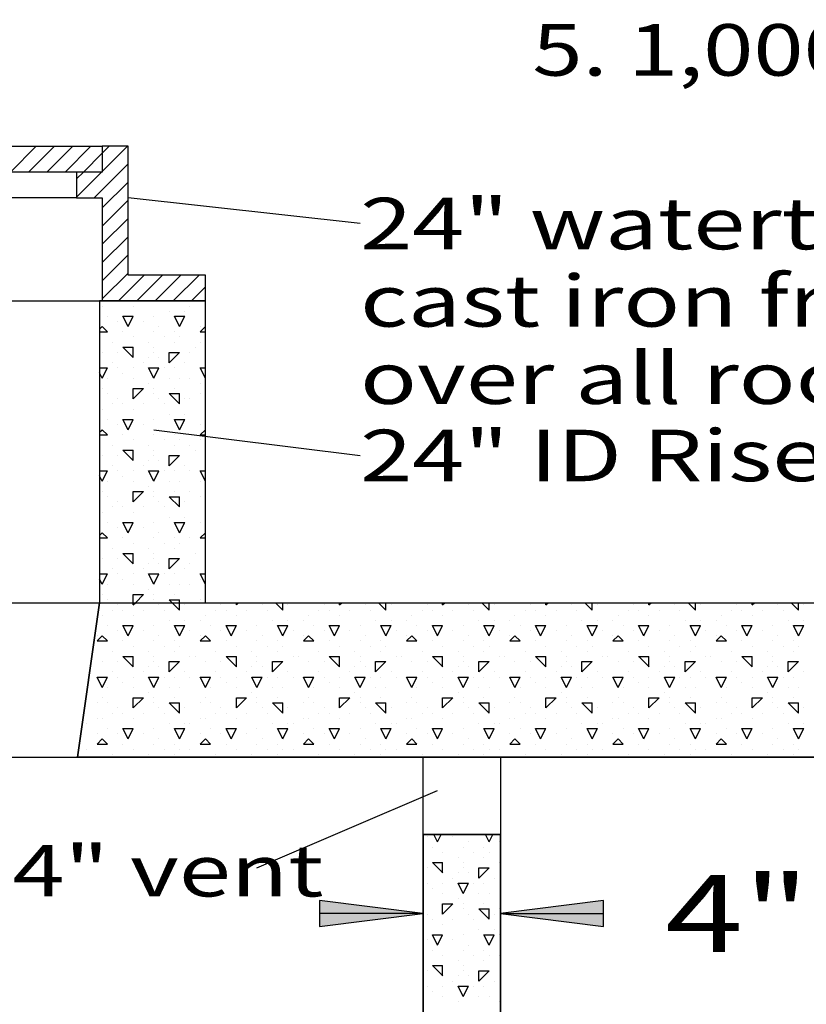
# Model space of a CAD drawing. Extents: x 16 to 258, y 17 to 336.
# Drawn here: x 95 to 125, y 148 to 186 of the extents above; entities that cross this region are included whole.
import ezdxf
from ezdxf.enums import TextEntityAlignment as Align

# ---------------------------------------------------------------- set-up
doc = ezdxf.new("R2010")
doc.units = 0
doc.header["$MEASUREMENT"] = 0
doc.layers.add('BORDER', color=7, linetype='Continuous')
doc.layers.add('H20TANKS', color=7, linetype='Continuous')
doc.styles.add('ARIAL', font='arial.ttf')

# ---------------------------------------------------------------- blocks, each defined once
blk = doc.blocks.new('LONGARROW')
at = {"layer": 'BORDER', "linetype": 'Continuous'}
blk.add_hatch(color=0, dxfattribs=at).paths.add_polyline_path([(0, 0), (2, -0.25), (2, 0.25)])
at = {"layer": 'BORDER', "color": 0, "linetype": 'Continuous'}
blk.add_lwpolyline([(0, 0), (2, -0.25), (2, 0.25)], close=True, dxfattribs=at)

msp = doc.modelspace()

# ---------------------------------------------------------------- linework, layer by layer
at = {"layer": 'H20TANKS', "color": 7, "linetype": 'Continuous'}
for p, q in [((94.44, 180), (95.44, 181)), ((95.147, 180), (96.147, 181)), ((95.854, 180), (96.854, 181)), ((96.561, 180), (97.561, 181)), ((98, 180.024), (98.976, 181)), ((98, 180.731), (98.269, 181)), ((97.269, 180), (98, 180.731)), ((97, 179.024), (97.976, 180)), ((97, 179.731), (97.269, 180)), ((97.683, 179), (99, 180.317)), ((97.976, 180), (98, 180.024)), ((98, 178.61), (99, 179.61)), ((97, 179), (75, 179)), ((98, 177.903), (99, 178.903)), ((108, 178), (99, 179)), ((98, 177.196), (99, 178.196)), ((98, 176.489), (99, 177.489)), ((98, 175.782), (99, 176.782)), ((98, 175.075), (99, 176.075)), ((98.632, 175), (99.632, 176)), ((99.34, 175), (100.34, 176)), ((100.047, 175), (101.047, 176)), ((100.754, 175), (101.754, 176)), ((101.461, 175), (102, 175.539)), ((74, 175), (98, 175)), ((98, 174.8), (98, 174.8)), ((98.8, 175), (98.8, 175)), ((99.2, 174.8), (99.2, 174.8)), ((101.001, 175), (101.001, 175)), ((101.4, 174.8), (101.4, 174.8)), ((98.2, 174.4), (98.2, 174.4)), ((99, 174), (98.8, 174.4)), ((98.8, 174.4), (99.2, 174.4)), ((99, 174), (99.2, 174.4)), ((100, 174.4), (100, 174.4)), ((100.6, 174.6), (100.6, 174.6)), ((101, 174), (100.8, 174.4)), ((100.8, 174.4), (101.2, 174.4)), ((101, 174), (101.2, 174.4)), ((101.2, 174.6), (101.2, 174.6)), ((97.898, 173.899), (98, 174)), ((98.201, 173.8), (98.001, 174)), ((98.6, 174.2), (98.6, 174.2)), ((99.6, 174.2), (99.6, 174.2)), ((100.2, 174), (100.2, 174)), ((101.8, 173.8), (102, 174)), ((101.8, 174), (101.8, 174)), ((97.898, 173.8), (98.2, 173.8)), ((98.8, 173.8), (98.8, 173.8)), ((99.2, 173.6), (99.2, 173.6)), ((100, 173.8), (100, 173.8)), ((100.4, 173.6), (100.4, 173.6)), ((100.8, 173.8), (100.8, 173.8)), ((101, 173.6), (101, 173.6)), ((101.8, 173.8), (102, 173.8)), ((98.4, 173.4), (98.4, 173.4)), ((98.8, 173.2), (99.2, 173.2)), ((99.201, 172.8), (98.801, 173.2)), ((99.2, 172.8), (99.2, 173.2)), ((99.8, 173.4), (99.8, 173.4)), ((100, 173.2), (100, 173.2)), ((100.8, 173.4), (100.8, 173.4)), ((101.6, 173.2), (101.6, 173.2)), ((101.8, 173.4), (101.8, 173.4)), ((98, 173), (98, 173)), ((98.6, 173), (98.6, 173)), ((99.8, 172.8), (99.8, 172.8)), ((100, 173), (100, 173)), ((100.2, 172.8), (100.2, 172.8)), ((100.6, 172.6), (101, 173)), ((100.6, 173), (101, 173)), ((100.6, 172.6), (100.6, 173)), ((101.4, 173), (101.4, 173)), ((97.898, 172.4), (98.2, 172.4)), ((98, 172), (98.2, 172.4)), ((98.4, 172.6), (98.4, 172.6)), ((98.6, 172.4), (98.6, 172.4)), ((99.2, 172.4), (99.2, 172.4)), ((99.6, 172.6), (99.6, 172.6)), ((100, 172), (99.8, 172.4)), ((99.8, 172.4), (100, 172.4)), ((100, 172), (100.2, 172.4)), ((100, 172.4), (100.2, 172.4)), ((100.4, 172.4), (100.4, 172.4)), ((100.8, 172.4), (100.8, 172.4)), ((101.2, 172.6), (101.2, 172.6)), ((102, 172), (101.8, 172.4)), ((101.8, 172.4), (102, 172.4)), ((98, 172), (97.898, 172.204)), ((98.2, 172), (98.2, 172)), ((98.8, 172.2), (98.8, 172.2)), ((99.2, 172), (99.2, 172)), ((100.6, 172), (100.6, 172)), ((101, 172), (101, 172)), ((101.4, 172), (101.4, 172)), ((98, 171.6), (98, 171.6)), ((99.2, 171.2), (99.6, 171.6)), ((99.2, 171.6), (99.6, 171.6)), ((99.2, 171.2), (99.2, 171.6)), ((99.8, 171.8), (99.8, 171.8)), ((100, 171.6), (100, 171.6)), ((100.8, 171.6), (100.8, 171.6)), ((100.8, 171.6), (100.8, 171.6)), ((101.8, 171.8), (101.8, 171.8)), ((98.2, 171.4), (98.2, 171.4)), ((98.6, 171.2), (98.6, 171.2)), ((100, 171.4), (100, 171.4)), ((100.2, 171.2), (100.2, 171.2)), ((100.6, 171.4), (101, 171.4)), ((101.001, 171), (100.601, 171.4)), ((101, 171), (101, 171.4)), ((101.2, 171.2), (101.2, 171.2)), ((101.4, 171.2), (101.4, 171.2)), ((101.8, 171.4), (101.8, 171.4)), ((98.4, 171), (98.4, 171)), ((98.8, 171), (98.8, 171)), ((99.6, 171), (99.6, 171)), ((100.4, 171), (100.4, 171)), ((98, 170.8), (98, 170.8)), ((99.2, 170.8), (99.2, 170.8)), ((100.6, 170.6), (100.6, 170.6)), ((101.2, 170.6), (101.2, 170.6)), ((98.2, 170.4), (98.2, 170.4)), ((98.6, 170.2), (98.6, 170.2)), ((99, 170), (98.8, 170.4)), ((98.8, 170.4), (99.2, 170.4)), ((99, 170), (99.2, 170.4)), ((99.6, 170.2), (99.6, 170.2)), ((100, 170.4), (100, 170.4)), ((101, 170), (100.8, 170.4)), ((100.8, 170.4), (101.2, 170.4)), ((101, 170), (101.2, 170.4)), ((101.8, 170.2), (101.8, 170.2)), ((97.898, 169.899), (98, 170)), ((97.898, 169.8), (98.2, 169.8)), ((98.201, 169.8), (98.001, 170)), ((98.8, 169.8), (98.8, 169.8)), ((100, 170), (108, 169)), ((100, 169.8), (100, 169.8)), ((100.2, 170), (100.2, 170)), ((100.8, 169.8), (100.8, 169.8)), ((101.8, 169.8), (102, 170)), ((101.8, 169.8), (102, 169.8)), ((98.4, 169.4), (98.4, 169.4)), ((99.2, 169.6), (99.2, 169.6)), ((99.8, 169.4), (99.8, 169.4)), ((100.4, 169.6), (100.4, 169.6)), ((100.8, 169.4), (100.8, 169.4)), ((101, 169.6), (101, 169.6)), ((101.4, 169.4), (101.4, 169.4)), ((101.8, 169.6), (101.8, 169.6)), ((98, 169), (98, 169)), ((98.6, 169), (98.6, 169)), ((98.8, 169.2), (99.2, 169.2)), ((99.201, 168.8), (98.801, 169.2)), ((99.2, 168.8), (99.2, 169.2)), ((100, 169.2), (100, 169.2)), ((100, 169), (100, 169)), ((100.6, 168.6), (101, 169)), ((100.6, 169), (101, 169)), ((100.6, 168.6), (100.6, 169)), ((101.6, 169.2), (101.6, 169.2)), ((98.4, 168.6), (98.4, 168.6)), ((99.6, 168.6), (99.6, 168.6)), ((99.8, 168.8), (99.8, 168.8)), ((100.2, 168.8), (100.2, 168.8)), ((101.2, 168.6), (101.2, 168.6)), ((97.898, 168.4), (98.2, 168.4)), ((98, 168), (97.898, 168.204)), ((98, 168), (98.2, 168.4)), ((98.6, 168.4), (98.6, 168.4)), ((98.8, 168.2), (98.8, 168.2)), ((99.2, 168.4), (99.2, 168.4)), ((100, 168), (99.8, 168.4)), ((99.8, 168.4), (100, 168.4)), ((100, 168), (100.2, 168.4)), ((100, 168.4), (100.2, 168.4)), ((100.4, 168.4), (100.4, 168.4)), ((100.8, 168.4), (100.8, 168.4)), ((101.4, 168.4), (101.4, 168.4)), ((102, 168), (101.8, 168.4)), ((101.8, 168.4), (102, 168.4)), ((98.2, 168), (98.2, 168)), ((99.2, 168), (99.2, 168)), ((99.8, 167.8), (99.8, 167.8)), ((100.6, 168), (100.6, 168)), ((101, 168), (101, 168)), ((101.8, 168), (101.8, 168)), ((98, 167.6), (98, 167.6)), ((98.2, 167.4), (98.2, 167.4)), ((99.2, 167.2), (99.6, 167.6)), ((99.2, 167.6), (99.6, 167.6)), ((99.2, 167.2), (99.2, 167.6)), ((100, 167.6), (100, 167.6)), ((100, 167.4), (100, 167.4)), ((100.6, 167.4), (101, 167.4)), ((101.001, 167), (100.601, 167.4)), ((100.8, 167.6), (100.8, 167.6)), ((100.8, 167.6), (100.8, 167.6)), ((101, 167), (101, 167.4)), ((101.4, 167.6), (101.4, 167.6)), ((101.8, 167.4), (101.8, 167.4)), ((98.4, 167), (98.4, 167)), ((98.6, 167.2), (98.6, 167.2)), ((98.8, 167), (98.8, 167)), ((99.6, 167), (99.6, 167)), ((100.2, 167.2), (100.2, 167.2)), ((100.4, 167), (100.4, 167)), ((101.2, 167.2), (101.2, 167.2)), ((98, 166.8), (98, 166.8)), ((99.2, 166.8), (99.2, 166.8)), ((98.2, 166.4), (98.2, 166.4)), ((99, 166), (98.8, 166.4)), ((98.8, 166.4), (99.2, 166.4)), ((99, 166), (99.2, 166.4)), ((100, 166.4), (100, 166.4)), ((100.6, 166.6), (100.6, 166.6)), ((101, 166), (100.8, 166.4)), ((100.8, 166.4), (101.2, 166.4)), ((101, 166), (101.2, 166.4)), ((101.2, 166.6), (101.2, 166.6)), ((101.8, 166.4), (101.8, 166.4)), ((97.898, 165.899), (98, 166)), ((98.201, 165.8), (98.001, 166)), ((98.6, 166.2), (98.6, 166.2)), ((99.6, 166.2), (99.6, 166.2)), ((100.2, 166), (100.2, 166)), ((101.8, 165.8), (102, 166)), ((97.898, 165.8), (98.2, 165.8)), ((98.8, 165.8), (98.8, 165.8)), ((99.2, 165.6), (99.2, 165.6)), ((100, 165.8), (100, 165.8)), ((100.4, 165.6), (100.4, 165.6)), ((100.8, 165.8), (100.8, 165.8)), ((101, 165.6), (101, 165.6)), ((101.4, 165.8), (101.4, 165.8)), ((101.8, 165.8), (102, 165.8)), ((101.8, 165.8), (101.8, 165.8)), ((98.4, 165.4), (98.4, 165.4)), ((98.8, 165.2), (99.2, 165.2)), ((99.201, 164.8), (98.801, 165.2)), ((99.2, 164.8), (99.2, 165.2)), ((99.8, 165.4), (99.8, 165.4)), ((100, 165.2), (100, 165.2)), ((100.8, 165.4), (100.8, 165.4)), ((101.6, 165.2), (101.6, 165.2)), ((98, 165), (98, 165)), ((98.6, 165), (98.6, 165)), ((99.8, 164.8), (99.8, 164.8)), ((100, 165), (100, 165)), ((100.2, 164.8), (100.2, 164.8)), ((100.6, 164.6), (101, 165)), ((100.6, 165), (101, 165)), ((100.6, 164.6), (100.6, 165)), ((101.4, 164.8), (101.4, 164.8)), ((97.898, 164.4), (98.2, 164.4)), ((98, 164), (98.2, 164.4)), ((98.4, 164.6), (98.4, 164.6)), ((98.6, 164.4), (98.6, 164.4)), ((99.2, 164.4), (99.2, 164.4)), ((99.6, 164.6), (99.6, 164.6)), ((100, 164), (99.8, 164.4)), ((99.8, 164.4), (100, 164.4)), ((100, 164), (100.2, 164.4)), ((100, 164.4), (100.2, 164.4)), ((100.4, 164.4), (100.4, 164.4)), ((100.8, 164.4), (100.8, 164.4)), ((101.2, 164.6), (101.2, 164.6)), ((102, 164), (101.8, 164.4)), ((101.8, 164.4), (102, 164.4)), ((98, 164), (97.898, 164.204)), ((98.2, 164), (98.2, 164)), ((98.8, 164.2), (98.8, 164.2)), ((99.2, 164), (99.2, 164)), ((100.6, 164), (100.6, 164)), ((101, 164), (101, 164)), ((101.4, 164), (101.4, 164)), ((101.8, 164.2), (101.8, 164.2)), ((98, 163.6), (98, 163.6)), ((99.2, 163.6), (99.6, 163.6)), ((99.2, 163.287), (99.2, 163.6)), ((99.287, 163.287), (99.6, 163.6)), ((99.8, 163.8), (99.8, 163.8)), ((100, 163.6), (100, 163.6)), ((100.8, 163.6), (100.8, 163.6)), ((100.8, 163.6), (100.8, 163.6)), ((69.948, 163.287), (204.948, 163.287)), ((97.898, 163.287), (97.041, 157.287)), ((98.2, 163.4), (98.2, 163.4)), ((98.6, 163.2), (98.6, 163.2)), ((99.2, 163.2), (99.287, 163.287)), ((99.2, 163.2), (99.2, 163.287)), ((100, 163.4), (100, 163.4)), ((100.2, 163.2), (100.2, 163.2)), ((100.6, 163.4), (101, 163.4)), ((100.714, 163.287), (100.601, 163.4)), ((101.001, 163), (100.714, 163.287)), ((101, 163.287), (101, 163.4)), ((101, 163), (101, 163.287)), ((101.2, 163.2), (101.2, 163.2)), ((101.8, 163.4), (101.8, 163.4)), ((102.6, 163.2), (102.6, 163.2)), ((103.2, 163.2), (103.287, 163.287)), ((103.2, 163.2), (103.2, 163.287)), ((104.2, 163.2), (104.2, 163.2)), ((105.001, 163), (104.714, 163.287)), ((105, 163), (105, 163.287)), ((105.2, 163.2), (105.2, 163.2)), ((106.6, 163.2), (106.6, 163.2)), ((107.2, 163.2), (107.287, 163.287)), ((107.2, 163.2), (107.2, 163.287)), ((108.2, 163.2), (108.2, 163.2)), ((109.001, 163), (108.714, 163.287)), ((109, 163), (109, 163.287)), ((109.2, 163.2), (109.2, 163.2)), ((110.6, 163.2), (110.6, 163.2)), ((111.2, 163.2), (111.287, 163.287)), ((111.2, 163.2), (111.2, 163.287)), ((112.2, 163.2), (112.2, 163.2)), ((113.001, 163), (112.714, 163.287)), ((113, 163), (113, 163.287)), ((113.2, 163.2), (113.2, 163.2)), ((114.6, 163.2), (114.6, 163.2)), ((115.2, 163.2), (115.287, 163.287)), ((115.2, 163.2), (115.2, 163.287)), ((116.2, 163.2), (116.2, 163.2)), ((117.001, 163), (116.714, 163.287)), ((117, 163), (117, 163.287)), ((117.2, 163.2), (117.2, 163.2)), ((118.6, 163.2), (118.6, 163.2)), ((119.2, 163.2), (119.287, 163.287)), ((119.2, 163.2), (119.2, 163.287)), ((120.2, 163.2), (120.2, 163.2)), ((121.001, 163), (120.714, 163.287)), ((121, 163), (121, 163.287)), ((121.2, 163.2), (121.2, 163.2)), ((122.6, 163.2), (122.6, 163.2)), ((123.2, 163.2), (123.287, 163.287)), ((123.2, 163.2), (123.2, 163.287)), ((124.2, 163.2), (124.2, 163.2)), ((125.001, 163), (124.714, 163.287)), ((125, 163), (125, 163.287)), ((125.2, 163.2), (125.2, 163.2)), ((98, 162.8), (98, 162.8)), ((98.4, 163), (98.4, 163)), ((98.8, 163), (98.8, 163)), ((99.2, 162.8), (99.2, 162.8)), ((99.6, 163), (99.6, 163)), ((100.4, 163), (100.4, 163)), ((102, 162.8), (102, 162.8)), ((102.4, 163), (102.4, 163)), ((102.8, 163), (102.8, 163)), ((103.2, 162.8), (103.2, 162.8)), ((103.6, 163), (103.6, 163)), ((104.4, 163), (104.4, 163)), ((106, 162.8), (106, 162.8)), ((106.4, 163), (106.4, 163)), ((106.8, 163), (106.8, 163)), ((107.2, 162.8), (107.2, 162.8)), ((107.6, 163), (107.6, 163)), ((108.4, 163), (108.4, 163)), ((110, 162.8), (110, 162.8)), ((110.4, 163), (110.4, 163)), ((110.8, 163), (110.8, 163)), ((111.2, 162.8), (111.2, 162.8)), ((111.6, 163), (111.6, 163)), ((112.4, 163), (112.4, 163)), ((114, 162.8), (114, 162.8)), ((114.4, 163), (114.4, 163)), ((114.8, 163), (114.8, 163)), ((115.2, 162.8), (115.2, 162.8)), ((115.6, 163), (115.6, 163)), ((116.4, 163), (116.4, 163)), ((118, 162.8), (118, 162.8)), ((118.4, 163), (118.4, 163)), ((118.8, 163), (118.8, 163)), ((119.2, 162.8), (119.2, 162.8)), ((119.6, 163), (119.6, 163)), ((120.4, 163), (120.4, 163)), ((122, 162.8), (122, 162.8)), ((122.4, 163), (122.4, 163)), ((122.8, 163), (122.8, 163)), ((123.2, 162.8), (123.2, 162.8)), ((123.6, 163), (123.6, 163)), ((124.4, 163), (124.4, 163)), ((98.2, 162.4), (98.2, 162.4)), ((99, 162), (98.8, 162.4)), ((98.8, 162.4), (99.2, 162.4)), ((99, 162), (99.2, 162.4)), ((100, 162.4), (100, 162.4)), ((100.6, 162.6), (100.6, 162.6)), ((101, 162), (100.8, 162.4)), ((100.8, 162.4), (101.2, 162.4)), ((101, 162), (101.2, 162.4)), ((101.2, 162.6), (101.2, 162.6)), ((101.8, 162.6), (101.8, 162.6)), ((102.2, 162.4), (102.2, 162.4)), ((103, 162), (102.8, 162.4)), ((102.8, 162.4), (103.2, 162.4)), ((103, 162), (103.2, 162.4)), ((104, 162.4), (104, 162.4)), ((104.6, 162.6), (104.6, 162.6)), ((105, 162), (104.8, 162.4)), ((104.8, 162.4), (105.2, 162.4)), ((105, 162), (105.2, 162.4)), ((105.2, 162.6), (105.2, 162.6)), ((105.8, 162.6), (105.8, 162.6)), ((106.2, 162.4), (106.2, 162.4)), ((107, 162), (106.8, 162.4)), ((106.8, 162.4), (107.2, 162.4)), ((107, 162), (107.2, 162.4)), ((108, 162.4), (108, 162.4)), ((108.6, 162.6), (108.6, 162.6)), ((109, 162), (108.8, 162.4)), ((108.8, 162.4), (109.2, 162.4)), ((109, 162), (109.2, 162.4)), ((109.2, 162.6), (109.2, 162.6)), ((109.8, 162.6), (109.8, 162.6)), ((110.2, 162.4), (110.2, 162.4)), ((111, 162), (110.8, 162.4)), ((110.8, 162.4), (111.2, 162.4)), ((111, 162), (111.2, 162.4)), ((112, 162.4), (112, 162.4)), ((112.6, 162.6), (112.6, 162.6)), ((113, 162), (112.8, 162.4)), ((112.8, 162.4), (113.2, 162.4)), ((113, 162), (113.2, 162.4)), ((113.2, 162.6), (113.2, 162.6)), ((113.8, 162.6), (113.8, 162.6)), ((114.2, 162.4), (114.2, 162.4)), ((115, 162), (114.8, 162.4)), ((114.8, 162.4), (115.2, 162.4)), ((115, 162), (115.2, 162.4)), ((116, 162.4), (116, 162.4)), ((116.6, 162.6), (116.6, 162.6)), ((117, 162), (116.8, 162.4)), ((116.8, 162.4), (117.2, 162.4)), ((117, 162), (117.2, 162.4)), ((117.2, 162.6), (117.2, 162.6)), ((117.8, 162.6), (117.8, 162.6)), ((118.2, 162.4), (118.2, 162.4)), ((119, 162), (118.8, 162.4)), ((118.8, 162.4), (119.2, 162.4)), ((119, 162), (119.2, 162.4)), ((120, 162.4), (120, 162.4)), ((120.6, 162.6), (120.6, 162.6)), ((121, 162), (120.8, 162.4)), ((120.8, 162.4), (121.2, 162.4)), ((121, 162), (121.2, 162.4)), ((121.2, 162.6), (121.2, 162.6)), ((121.8, 162.6), (121.8, 162.6)), ((122.2, 162.4), (122.2, 162.4)), ((123, 162), (122.8, 162.4)), ((122.8, 162.4), (123.2, 162.4)), ((123, 162), (123.2, 162.4)), ((124, 162.4), (124, 162.4)), ((124.6, 162.6), (124.6, 162.6)), ((125, 162), (124.8, 162.4)), ((124.8, 162.4), (125.2, 162.4)), ((125, 162), (125.2, 162.4)), ((125.2, 162.6), (125.2, 162.6)), ((98.6, 162.2), (98.6, 162.2)), ((99.6, 162.2), (99.6, 162.2)), ((101.4, 162.2), (101.4, 162.2)), ((102.6, 162.2), (102.6, 162.2)), ((103.6, 162.2), (103.6, 162.2)), ((105.4, 162.2), (105.4, 162.2)), ((106.6, 162.2), (106.6, 162.2)), ((107.6, 162.2), (107.6, 162.2)), ((109.4, 162.2), (109.4, 162.2)), ((110.6, 162.2), (110.6, 162.2)), ((111.6, 162.2), (111.6, 162.2)), ((113.4, 162.2), (113.4, 162.2)), ((114.6, 162.2), (114.6, 162.2)), ((115.6, 162.2), (115.6, 162.2)), ((117.4, 162.2), (117.4, 162.2)), ((118.6, 162.2), (118.6, 162.2)), ((119.6, 162.2), (119.6, 162.2)), ((121.4, 162.2), (121.4, 162.2)), ((122.6, 162.2), (122.6, 162.2)), ((123.6, 162.2), (123.6, 162.2)), ((97.8, 161.8), (98, 162)), ((97.8, 162), (97.8, 162)), ((97.8, 161.8), (98.2, 161.8)), ((98.201, 161.8), (98.001, 162)), ((98.8, 161.8), (98.8, 161.8)), ((100, 161.8), (100, 161.8)), ((100.2, 162), (100.2, 162)), ((100.8, 161.8), (100.8, 161.8)), ((101.8, 161.8), (102, 162)), ((101.8, 162), (101.8, 162)), ((101.8, 161.8), (102.2, 161.8)), ((102.201, 161.8), (102.001, 162)), ((102.8, 161.8), (102.8, 161.8)), ((104, 161.8), (104, 161.8)), ((104.2, 162), (104.2, 162)), ((104.8, 161.8), (104.8, 161.8)), ((105.8, 161.8), (106, 162)), ((105.8, 162), (105.8, 162)), ((105.8, 161.8), (106.2, 161.8)), ((106.201, 161.8), (106.001, 162)), ((106.8, 161.8), (106.8, 161.8)), ((108, 161.8), (108, 161.8)), ((108.2, 162), (108.2, 162)), ((108.8, 161.8), (108.8, 161.8)), ((109.8, 161.8), (110, 162)), ((109.8, 162), (109.8, 162)), ((109.8, 161.8), (110.2, 161.8)), ((110.201, 161.8), (110.001, 162)), ((110.8, 161.8), (110.8, 161.8)), ((112, 161.8), (112, 161.8)), ((112.2, 162), (112.2, 162)), ((112.8, 161.8), (112.8, 161.8)), ((113.8, 161.8), (114, 162)), ((113.8, 162), (113.8, 162)), ((113.8, 161.8), (114.2, 161.8)), ((114.201, 161.8), (114.001, 162)), ((114.8, 161.8), (114.8, 161.8)), ((116, 161.8), (116, 161.8)), ((116.2, 162), (116.2, 162)), ((116.8, 161.8), (116.8, 161.8)), ((117.8, 161.8), (118, 162)), ((117.8, 162), (117.8, 162)), ((117.8, 161.8), (118.2, 161.8)), ((118.201, 161.8), (118.001, 162)), ((118.8, 161.8), (118.8, 161.8)), ((120, 161.8), (120, 161.8)), ((120.2, 162), (120.2, 162)), ((120.8, 161.8), (120.8, 161.8)), ((121.8, 161.8), (122, 162)), ((121.8, 162), (121.8, 162)), ((121.8, 161.8), (122.2, 161.8)), ((122.201, 161.8), (122.001, 162)), ((122.8, 161.8), (122.8, 161.8)), ((124, 161.8), (124, 161.8)), ((124.2, 162), (124.2, 162)), ((124.8, 161.8), (124.8, 161.8)), ((98.4, 161.4), (98.4, 161.4)), ((99.2, 161.6), (99.2, 161.6)), ((99.8, 161.4), (99.8, 161.4)), ((100.4, 161.6), (100.4, 161.6)), ((100.8, 161.4), (100.8, 161.4)), ((101, 161.6), (101, 161.6)), ((102.4, 161.4), (102.4, 161.4)), ((103.2, 161.6), (103.2, 161.6)), ((103.8, 161.4), (103.8, 161.4)), ((104.4, 161.6), (104.4, 161.6)), ((104.8, 161.4), (104.8, 161.4)), ((105, 161.6), (105, 161.6)), ((106.4, 161.4), (106.4, 161.4)), ((107.2, 161.6), (107.2, 161.6)), ((107.8, 161.4), (107.8, 161.4)), ((108.4, 161.6), (108.4, 161.6)), ((108.8, 161.4), (108.8, 161.4)), ((109, 161.6), (109, 161.6)), ((110.4, 161.4), (110.4, 161.4)), ((111.2, 161.6), (111.2, 161.6)), ((111.8, 161.4), (111.8, 161.4)), ((112.4, 161.6), (112.4, 161.6)), ((112.8, 161.4), (112.8, 161.4)), ((113, 161.6), (113, 161.6)), ((114.4, 161.4), (114.4, 161.4)), ((115.2, 161.6), (115.2, 161.6)), ((115.8, 161.4), (115.8, 161.4)), ((116.4, 161.6), (116.4, 161.6)), ((116.8, 161.4), (116.8, 161.4)), ((117, 161.6), (117, 161.6)), ((118.4, 161.4), (118.4, 161.4)), ((119.2, 161.6), (119.2, 161.6)), ((119.8, 161.4), (119.8, 161.4)), ((120.4, 161.6), (120.4, 161.6)), ((120.8, 161.4), (120.8, 161.4)), ((121, 161.6), (121, 161.6)), ((122.4, 161.4), (122.4, 161.4)), ((123.2, 161.6), (123.2, 161.6)), ((123.8, 161.4), (123.8, 161.4)), ((124.4, 161.6), (124.4, 161.6)), ((124.8, 161.4), (124.8, 161.4)), ((125, 161.6), (125, 161.6)), ((98, 161), (98, 161)), ((98.6, 161), (98.6, 161)), ((98.8, 161.2), (99.2, 161.2)), ((99.201, 160.8), (98.801, 161.2)), ((99.2, 160.8), (99.2, 161.2)), ((100, 161.2), (100, 161.2)), ((100, 161), (100, 161)), ((100.6, 160.6), (101, 161)), ((100.6, 161), (101, 161)), ((100.6, 160.6), (100.6, 161)), ((101.4, 161.2), (101.4, 161.2)), ((101.6, 161.2), (101.6, 161.2)), ((102, 161), (102, 161)), ((102.6, 161), (102.6, 161)), ((102.8, 161.2), (103.2, 161.2)), ((103.201, 160.8), (102.801, 161.2)), ((103.2, 160.8), (103.2, 161.2)), ((104, 161.2), (104, 161.2)), ((104, 161), (104, 161)), ((104.6, 160.6), (105, 161)), ((104.6, 161), (105, 161)), ((104.6, 160.6), (104.6, 161)), ((105.4, 161.2), (105.4, 161.2)), ((105.6, 161.2), (105.6, 161.2)), ((106, 161), (106, 161)), ((106.6, 161), (106.6, 161)), ((106.8, 161.2), (107.2, 161.2)), ((107.201, 160.8), (106.801, 161.2)), ((107.2, 160.8), (107.2, 161.2)), ((108, 161.2), (108, 161.2)), ((108, 161), (108, 161)), ((108.6, 160.6), (109, 161)), ((108.6, 161), (109, 161)), ((108.6, 160.6), (108.6, 161)), ((109.4, 161.2), (109.4, 161.2)), ((109.6, 161.2), (109.6, 161.2)), ((110, 161), (110, 161)), ((110.6, 161), (110.6, 161)), ((110.8, 161.2), (111.2, 161.2)), ((111.201, 160.8), (110.801, 161.2)), ((111.2, 160.8), (111.2, 161.2)), ((112, 161.2), (112, 161.2)), ((112, 161), (112, 161)), ((112.6, 160.6), (113, 161)), ((112.6, 161), (113, 161)), ((112.6, 160.6), (112.6, 161)), ((113.4, 161.2), (113.4, 161.2)), ((113.6, 161.2), (113.6, 161.2)), ((114, 161), (114, 161)), ((114.6, 161), (114.6, 161)), ((114.8, 161.2), (115.2, 161.2)), ((115.201, 160.8), (114.801, 161.2)), ((115.2, 160.8), (115.2, 161.2)), ((116, 161.2), (116, 161.2)), ((116, 161), (116, 161)), ((116.6, 160.6), (117, 161)), ((116.6, 161), (117, 161)), ((116.6, 160.6), (116.6, 161)), ((117.4, 161.2), (117.4, 161.2)), ((117.6, 161.2), (117.6, 161.2)), ((118, 161), (118, 161)), ((118.6, 161), (118.6, 161)), ((118.8, 161.2), (119.2, 161.2)), ((119.201, 160.8), (118.801, 161.2)), ((119.2, 160.8), (119.2, 161.2)), ((120, 161.2), (120, 161.2)), ((120, 161), (120, 161)), ((120.6, 160.6), (121, 161)), ((120.6, 161), (121, 161)), ((120.6, 160.6), (120.6, 161)), ((121.4, 161.2), (121.4, 161.2)), ((121.6, 161.2), (121.6, 161.2)), ((122, 161), (122, 161)), ((122.6, 161), (122.6, 161)), ((122.8, 161.2), (123.2, 161.2)), ((123.201, 160.8), (122.801, 161.2)), ((123.2, 160.8), (123.2, 161.2)), ((124, 161.2), (124, 161.2)), ((124, 161), (124, 161)), ((124.6, 160.6), (125, 161)), ((124.6, 161), (125, 161)), ((124.6, 160.6), (124.6, 161)), ((98.4, 160.6), (98.4, 160.6)), ((99.6, 160.6), (99.6, 160.6)), ((99.8, 160.8), (99.8, 160.8)), ((100.2, 160.8), (100.2, 160.8)), ((101.2, 160.6), (101.2, 160.6)), ((102.4, 160.6), (102.4, 160.6)), ((103.6, 160.6), (103.6, 160.6)), ((103.8, 160.8), (103.8, 160.8)), ((104.2, 160.8), (104.2, 160.8)), ((105.2, 160.6), (105.2, 160.6)), ((106.4, 160.6), (106.4, 160.6)), ((107.6, 160.6), (107.6, 160.6)), ((107.8, 160.8), (107.8, 160.8)), ((108.2, 160.8), (108.2, 160.8)), ((109.2, 160.6), (109.2, 160.6)), ((110.4, 160.6), (110.4, 160.6)), ((111.6, 160.6), (111.6, 160.6)), ((111.8, 160.8), (111.8, 160.8)), ((112.2, 160.8), (112.2, 160.8)), ((113.2, 160.6), (113.2, 160.6)), ((114.4, 160.6), (114.4, 160.6)), ((115.6, 160.6), (115.6, 160.6)), ((115.8, 160.8), (115.8, 160.8)), ((116.2, 160.8), (116.2, 160.8)), ((117.2, 160.6), (117.2, 160.6)), ((118.4, 160.6), (118.4, 160.6)), ((119.6, 160.6), (119.6, 160.6)), ((119.8, 160.8), (119.8, 160.8)), ((120.2, 160.8), (120.2, 160.8)), ((121.2, 160.6), (121.2, 160.6)), ((122.4, 160.6), (122.4, 160.6)), ((123.6, 160.6), (123.6, 160.6)), ((123.8, 160.8), (123.8, 160.8)), ((124.2, 160.8), (124.2, 160.8)), ((125.2, 160.6), (125.2, 160.6)), ((98, 160), (97.8, 160.4)), ((97.8, 160.4), (98.2, 160.4)), ((97.8, 160.4), (97.8, 160.4)), ((98, 160), (98.2, 160.4)), ((98.6, 160.4), (98.6, 160.4)), ((98.8, 160.2), (98.8, 160.2)), ((99.2, 160.4), (99.2, 160.4)), ((100, 160), (99.8, 160.4)), ((99.8, 160.4), (100, 160.4)), ((100, 160), (100.2, 160.4)), ((100, 160.4), (100.2, 160.4)), ((100.4, 160.4), (100.4, 160.4)), ((100.8, 160.4), (100.8, 160.4)), ((101.4, 160.4), (101.4, 160.4)), ((102, 160), (101.8, 160.4)), ((101.8, 160.4), (102.2, 160.4)), ((101.8, 160.4), (101.8, 160.4)), ((102, 160), (102.2, 160.4)), ((102.6, 160.4), (102.6, 160.4)), ((102.8, 160.2), (102.8, 160.2)), ((103.2, 160.4), (103.2, 160.4)), ((104, 160), (103.8, 160.4)), ((103.8, 160.4), (104, 160.4)), ((104, 160), (104.2, 160.4)), ((104, 160.4), (104.2, 160.4)), ((104.4, 160.4), (104.4, 160.4)), ((104.8, 160.4), (104.8, 160.4)), ((105.4, 160.4), (105.4, 160.4)), ((106, 160), (105.8, 160.4)), ((105.8, 160.4), (106.2, 160.4)), ((105.8, 160.4), (105.8, 160.4)), ((106, 160), (106.2, 160.4)), ((106.6, 160.4), (106.6, 160.4)), ((106.8, 160.2), (106.8, 160.2)), ((107.2, 160.4), (107.2, 160.4)), ((108, 160), (107.8, 160.4)), ((107.8, 160.4), (108, 160.4)), ((108, 160), (108.2, 160.4)), ((108, 160.4), (108.2, 160.4)), ((108.4, 160.4), (108.4, 160.4)), ((108.8, 160.4), (108.8, 160.4)), ((109.4, 160.4), (109.4, 160.4)), ((110, 160), (109.8, 160.4)), ((109.8, 160.4), (110.2, 160.4)), ((109.8, 160.4), (109.8, 160.4)), ((110, 160), (110.2, 160.4)), ((110.6, 160.4), (110.6, 160.4)), ((110.8, 160.2), (110.8, 160.2)), ((111.2, 160.4), (111.2, 160.4)), ((112, 160), (111.8, 160.4)), ((111.8, 160.4), (112, 160.4)), ((112, 160), (112.2, 160.4)), ((112, 160.4), (112.2, 160.4)), ((112.4, 160.4), (112.4, 160.4)), ((112.8, 160.4), (112.8, 160.4)), ((113.4, 160.4), (113.4, 160.4)), ((114, 160), (113.8, 160.4)), ((113.8, 160.4), (114.2, 160.4)), ((113.8, 160.4), (113.8, 160.4)), ((114, 160), (114.2, 160.4)), ((114.6, 160.4), (114.6, 160.4)), ((114.8, 160.2), (114.8, 160.2)), ((115.2, 160.4), (115.2, 160.4)), ((116, 160), (115.8, 160.4)), ((115.8, 160.4), (116, 160.4)), ((116, 160), (116.2, 160.4)), ((116, 160.4), (116.2, 160.4)), ((116.4, 160.4), (116.4, 160.4)), ((116.8, 160.4), (116.8, 160.4)), ((117.4, 160.4), (117.4, 160.4)), ((118, 160), (117.8, 160.4)), ((117.8, 160.4), (118.2, 160.4)), ((117.8, 160.4), (117.8, 160.4)), ((118, 160), (118.2, 160.4)), ((118.6, 160.4), (118.6, 160.4)), ((118.8, 160.2), (118.8, 160.2)), ((119.2, 160.4), (119.2, 160.4)), ((120, 160), (119.8, 160.4)), ((119.8, 160.4), (120, 160.4)), ((120, 160), (120.2, 160.4)), ((120, 160.4), (120.2, 160.4)), ((120.4, 160.4), (120.4, 160.4)), ((120.8, 160.4), (120.8, 160.4)), ((121.4, 160.4), (121.4, 160.4)), ((122, 160), (121.8, 160.4)), ((121.8, 160.4), (122.2, 160.4)), ((121.8, 160.4), (121.8, 160.4)), ((122, 160), (122.2, 160.4)), ((122.6, 160.4), (122.6, 160.4)), ((122.8, 160.2), (122.8, 160.2)), ((123.2, 160.4), (123.2, 160.4)), ((124, 160), (123.8, 160.4)), ((123.8, 160.4), (124, 160.4)), ((124, 160), (124.2, 160.4)), ((124, 160.4), (124.2, 160.4)), ((124.4, 160.4), (124.4, 160.4)), ((124.8, 160.4), (124.8, 160.4)), ((98.2, 160), (98.2, 160)), ((99.2, 160), (99.2, 160)), ((99.8, 159.8), (99.8, 159.8)), ((100.6, 160), (100.6, 160)), ((101, 160), (101, 160)), ((102.2, 160), (102.2, 160)), ((103.2, 160), (103.2, 160)), ((103.8, 159.8), (103.8, 159.8)), ((104.6, 160), (104.6, 160)), ((105, 160), (105, 160)), ((106.2, 160), (106.2, 160)), ((107.2, 160), (107.2, 160)), ((107.8, 159.8), (107.8, 159.8)), ((108.6, 160), (108.6, 160)), ((109, 160), (109, 160)), ((110.2, 160), (110.2, 160)), ((111.2, 160), (111.2, 160)), ((111.8, 159.8), (111.8, 159.8)), ((112.6, 160), (112.6, 160)), ((113, 160), (113, 160)), ((114.2, 160), (114.2, 160)), ((115.2, 160), (115.2, 160)), ((115.8, 159.8), (115.8, 159.8)), ((116.6, 160), (116.6, 160)), ((117, 160), (117, 160)), ((118.2, 160), (118.2, 160)), ((119.2, 160), (119.2, 160)), ((119.8, 159.8), (119.8, 159.8)), ((120.6, 160), (120.6, 160)), ((121, 160), (121, 160)), ((122.2, 160), (122.2, 160)), ((123.2, 160), (123.2, 160)), ((123.8, 159.8), (123.8, 159.8)), ((124.6, 160), (124.6, 160)), ((125, 160), (125, 160)), ((97.8, 159.4), (97.8, 159.4)), ((98, 159.6), (98, 159.6)), ((98.2, 159.4), (98.2, 159.4)), ((99.2, 159.2), (99.6, 159.6)), ((99.2, 159.6), (99.6, 159.6)), ((99.2, 159.2), (99.2, 159.6)), ((100, 159.6), (100, 159.6)), ((100, 159.4), (100, 159.4)), ((100.6, 159.4), (101, 159.4)), ((101.001, 159), (100.601, 159.4)), ((100.8, 159.6), (100.8, 159.6)), ((100.8, 159.6), (100.8, 159.6)), ((101, 159), (101, 159.4)), ((101.8, 159.4), (101.8, 159.4)), ((102, 159.6), (102, 159.6)), ((102.2, 159.4), (102.2, 159.4)), ((103.2, 159.2), (103.6, 159.6)), ((103.2, 159.6), (103.6, 159.6)), ((103.2, 159.2), (103.2, 159.6)), ((104, 159.6), (104, 159.6)), ((104, 159.4), (104, 159.4)), ((104.6, 159.4), (105, 159.4)), ((105.001, 159), (104.601, 159.4)), ((104.8, 159.6), (104.8, 159.6)), ((104.8, 159.6), (104.8, 159.6)), ((105, 159), (105, 159.4)), ((105.8, 159.4), (105.8, 159.4)), ((106, 159.6), (106, 159.6)), ((106.2, 159.4), (106.2, 159.4)), ((107.2, 159.2), (107.6, 159.6)), ((107.2, 159.6), (107.6, 159.6)), ((107.2, 159.2), (107.2, 159.6)), ((108, 159.6), (108, 159.6)), ((108, 159.4), (108, 159.4)), ((108.6, 159.4), (109, 159.4)), ((109.001, 159), (108.601, 159.4)), ((108.8, 159.6), (108.8, 159.6)), ((108.8, 159.6), (108.8, 159.6)), ((109, 159), (109, 159.4)), ((109.8, 159.4), (109.8, 159.4)), ((110, 159.6), (110, 159.6)), ((110.2, 159.4), (110.2, 159.4)), ((111.2, 159.2), (111.6, 159.6)), ((111.2, 159.6), (111.6, 159.6)), ((111.2, 159.2), (111.2, 159.6)), ((112, 159.6), (112, 159.6)), ((112, 159.4), (112, 159.4)), ((112.6, 159.4), (113, 159.4)), ((113.001, 159), (112.601, 159.4)), ((112.8, 159.6), (112.8, 159.6)), ((112.8, 159.6), (112.8, 159.6)), ((113, 159), (113, 159.4)), ((113.8, 159.4), (113.8, 159.4)), ((114, 159.6), (114, 159.6)), ((114.2, 159.4), (114.2, 159.4)), ((115.2, 159.2), (115.6, 159.6)), ((115.2, 159.6), (115.6, 159.6)), ((115.2, 159.2), (115.2, 159.6)), ((116, 159.6), (116, 159.6)), ((116, 159.4), (116, 159.4)), ((116.6, 159.4), (117, 159.4)), ((117.001, 159), (116.601, 159.4)), ((116.8, 159.6), (116.8, 159.6)), ((116.8, 159.6), (116.8, 159.6)), ((117, 159), (117, 159.4)), ((117.8, 159.4), (117.8, 159.4)), ((118, 159.6), (118, 159.6)), ((118.2, 159.4), (118.2, 159.4)), ((119.2, 159.2), (119.6, 159.6)), ((119.2, 159.6), (119.6, 159.6)), ((119.2, 159.2), (119.2, 159.6)), ((120, 159.6), (120, 159.6)), ((120, 159.4), (120, 159.4)), ((120.6, 159.4), (121, 159.4)), ((121.001, 159), (120.601, 159.4)), ((120.8, 159.6), (120.8, 159.6)), ((120.8, 159.6), (120.8, 159.6)), ((121, 159), (121, 159.4)), ((121.8, 159.4), (121.8, 159.4)), ((122, 159.6), (122, 159.6)), ((122.2, 159.4), (122.2, 159.4)), ((123.2, 159.2), (123.6, 159.6)), ((123.2, 159.6), (123.6, 159.6)), ((123.2, 159.2), (123.2, 159.6)), ((124, 159.6), (124, 159.6)), ((124, 159.4), (124, 159.4)), ((124.6, 159.4), (125, 159.4)), ((125.001, 159), (124.601, 159.4)), ((124.8, 159.6), (124.8, 159.6)), ((124.8, 159.6), (124.8, 159.6)), ((125, 159), (125, 159.4)), ((98.4, 159), (98.4, 159)), ((98.6, 159.2), (98.6, 159.2)), ((98.8, 159), (98.8, 159)), ((99.6, 159), (99.6, 159)), ((100.2, 159.2), (100.2, 159.2)), ((100.4, 159), (100.4, 159)), ((101.2, 159.2), (101.2, 159.2)), ((102.4, 159), (102.4, 159)), ((102.6, 159.2), (102.6, 159.2)), ((102.8, 159), (102.8, 159)), ((103.6, 159), (103.6, 159)), ((104.2, 159.2), (104.2, 159.2)), ((104.4, 159), (104.4, 159)), ((105.2, 159.2), (105.2, 159.2)), ((106.4, 159), (106.4, 159)), ((106.6, 159.2), (106.6, 159.2)), ((106.8, 159), (106.8, 159)), ((107.6, 159), (107.6, 159)), ((108.2, 159.2), (108.2, 159.2)), ((108.4, 159), (108.4, 159)), ((109.2, 159.2), (109.2, 159.2)), ((110.4, 159), (110.4, 159)), ((110.6, 159.2), (110.6, 159.2)), ((110.8, 159), (110.8, 159)), ((111.6, 159), (111.6, 159)), ((112.2, 159.2), (112.2, 159.2)), ((112.4, 159), (112.4, 159)), ((113.2, 159.2), (113.2, 159.2)), ((114.4, 159), (114.4, 159)), ((114.6, 159.2), (114.6, 159.2)), ((114.8, 159), (114.8, 159)), ((115.6, 159), (115.6, 159)), ((116.2, 159.2), (116.2, 159.2)), ((116.4, 159), (116.4, 159)), ((117.2, 159.2), (117.2, 159.2)), ((118.4, 159), (118.4, 159)), ((118.6, 159.2), (118.6, 159.2)), ((118.8, 159), (118.8, 159)), ((119.6, 159), (119.6, 159)), ((120.2, 159.2), (120.2, 159.2)), ((120.4, 159), (120.4, 159)), ((121.2, 159.2), (121.2, 159.2)), ((122.4, 159), (122.4, 159)), ((122.6, 159.2), (122.6, 159.2)), ((122.8, 159), (122.8, 159)), ((123.6, 159), (123.6, 159)), ((124.2, 159.2), (124.2, 159.2)), ((124.4, 159), (124.4, 159)), ((125.2, 159.2), (125.2, 159.2)), ((97.4, 158.6), (97.4, 158.6)), ((97.8, 158.8), (97.8, 158.8)), ((98, 158.8), (98, 158.8)), ((99.2, 158.8), (99.2, 158.8)), ((100.6, 158.6), (100.6, 158.6)), ((101.2, 158.6), (101.2, 158.6)), ((101.4, 158.6), (101.4, 158.6)), ((101.8, 158.8), (101.8, 158.8)), ((102, 158.8), (102, 158.8)), ((103.2, 158.8), (103.2, 158.8)), ((104.6, 158.6), (104.6, 158.6)), ((105.2, 158.6), (105.2, 158.6)), ((105.4, 158.6), (105.4, 158.6)), ((105.8, 158.8), (105.8, 158.8)), ((106, 158.8), (106, 158.8)), ((107.2, 158.8), (107.2, 158.8)), ((108.6, 158.6), (108.6, 158.6)), ((109.2, 158.6), (109.2, 158.6)), ((109.4, 158.6), (109.4, 158.6)), ((109.8, 158.8), (109.8, 158.8)), ((110, 158.8), (110, 158.8)), ((111.2, 158.8), (111.2, 158.8)), ((112.6, 158.6), (112.6, 158.6)), ((113.2, 158.6), (113.2, 158.6)), ((113.4, 158.6), (113.4, 158.6)), ((113.8, 158.8), (113.8, 158.8)), ((114, 158.8), (114, 158.8)), ((115.2, 158.8), (115.2, 158.8)), ((116.6, 158.6), (116.6, 158.6)), ((117.2, 158.6), (117.2, 158.6)), ((117.4, 158.6), (117.4, 158.6)), ((117.8, 158.8), (117.8, 158.8)), ((118, 158.8), (118, 158.8)), ((119.2, 158.8), (119.2, 158.8)), ((120.6, 158.6), (120.6, 158.6)), ((121.2, 158.6), (121.2, 158.6)), ((121.4, 158.6), (121.4, 158.6)), ((121.8, 158.8), (121.8, 158.8)), ((122, 158.8), (122, 158.8)), ((123.2, 158.8), (123.2, 158.8)), ((124.6, 158.6), (124.6, 158.6)), ((125.2, 158.6), (125.2, 158.6)), ((97.2, 158.4), (97.2, 158.4)), ((97.8, 158.2), (97.8, 158.2)), ((98.2, 158.4), (98.2, 158.4)), ((98.6, 158.2), (98.6, 158.2)), ((99, 158), (98.8, 158.4)), ((98.8, 158.4), (99.2, 158.4)), ((99, 158), (99.2, 158.4)), ((99.6, 158.2), (99.6, 158.2)), ((100, 158.4), (100, 158.4)), ((101, 158), (100.8, 158.4)), ((100.8, 158.4), (101.2, 158.4)), ((101, 158), (101.2, 158.4)), ((101.8, 158.2), (101.8, 158.2)), ((102.2, 158.4), (102.2, 158.4)), ((102.6, 158.2), (102.6, 158.2)), ((103, 158), (102.8, 158.4)), ((102.8, 158.4), (103.2, 158.4)), ((103, 158), (103.2, 158.4)), ((103.6, 158.2), (103.6, 158.2)), ((104, 158.4), (104, 158.4)), ((105, 158), (104.8, 158.4)), ((104.8, 158.4), (105.2, 158.4)), ((105, 158), (105.2, 158.4)), ((105.8, 158.2), (105.8, 158.2)), ((106.2, 158.4), (106.2, 158.4)), ((106.6, 158.2), (106.6, 158.2)), ((107, 158), (106.8, 158.4)), ((106.8, 158.4), (107.2, 158.4)), ((107, 158), (107.2, 158.4)), ((107.6, 158.2), (107.6, 158.2)), ((108, 158.4), (108, 158.4)), ((109, 158), (108.8, 158.4)), ((108.8, 158.4), (109.2, 158.4)), ((109, 158), (109.2, 158.4)), ((109.8, 158.2), (109.8, 158.2)), ((110.2, 158.4), (110.2, 158.4)), ((110.6, 158.2), (110.6, 158.2)), ((111, 158), (110.8, 158.4)), ((110.8, 158.4), (111.2, 158.4)), ((111, 158), (111.2, 158.4)), ((111.6, 158.2), (111.6, 158.2)), ((112, 158.4), (112, 158.4)), ((113, 158), (112.8, 158.4)), ((112.8, 158.4), (113.2, 158.4)), ((113, 158), (113.2, 158.4)), ((113.8, 158.2), (113.8, 158.2)), ((114.2, 158.4), (114.2, 158.4)), ((114.6, 158.2), (114.6, 158.2)), ((115, 158), (114.8, 158.4)), ((114.8, 158.4), (115.2, 158.4)), ((115, 158), (115.2, 158.4)), ((115.6, 158.2), (115.6, 158.2)), ((116, 158.4), (116, 158.4)), ((117, 158), (116.8, 158.4)), ((116.8, 158.4), (117.2, 158.4)), ((117, 158), (117.2, 158.4)), ((117.8, 158.2), (117.8, 158.2)), ((118.2, 158.4), (118.2, 158.4)), ((118.6, 158.2), (118.6, 158.2)), ((119, 158), (118.8, 158.4)), ((118.8, 158.4), (119.2, 158.4)), ((119, 158), (119.2, 158.4)), ((119.6, 158.2), (119.6, 158.2)), ((120, 158.4), (120, 158.4)), ((121, 158), (120.8, 158.4)), ((120.8, 158.4), (121.2, 158.4)), ((121, 158), (121.2, 158.4)), ((121.8, 158.2), (121.8, 158.2)), ((122.2, 158.4), (122.2, 158.4)), ((122.6, 158.2), (122.6, 158.2)), ((123, 158), (122.8, 158.4)), ((122.8, 158.4), (123.2, 158.4)), ((123, 158), (123.2, 158.4)), ((123.6, 158.2), (123.6, 158.2)), ((124, 158.4), (124, 158.4)), ((125, 158), (124.8, 158.4)), ((124.8, 158.4), (125.2, 158.4)), ((125, 158), (125.2, 158.4)), ((97.8, 157.8), (98, 158)), ((98.201, 157.8), (98.001, 158)), ((100.2, 158), (100.2, 158)), ((101.8, 157.8), (102, 158)), ((102.201, 157.8), (102.001, 158)), ((104.2, 158), (104.2, 158)), ((105.8, 157.8), (106, 158)), ((106.201, 157.8), (106.001, 158)), ((108.2, 158), (108.2, 158)), ((109.8, 157.8), (110, 158)), ((110.201, 157.8), (110.001, 158)), ((112.2, 158), (112.2, 158)), ((113.8, 157.8), (114, 158)), ((114.201, 157.8), (114.001, 158)), ((116.2, 158), (116.2, 158)), ((117.8, 157.8), (118, 158)), ((118.201, 157.8), (118.001, 158)), ((120.2, 158), (120.2, 158)), ((121.8, 157.8), (122, 158)), ((122.201, 157.8), (122.001, 158)), ((124.2, 158), (124.2, 158)), ((97.4, 157.6), (97.4, 157.6)), ((97.8, 157.8), (98.2, 157.8)), ((98.8, 157.8), (98.8, 157.8)), ((99.2, 157.6), (99.2, 157.6)), ((100, 157.8), (100, 157.8)), ((100.4, 157.6), (100.4, 157.6)), ((100.8, 157.8), (100.8, 157.8)), ((101, 157.6), (101, 157.6)), ((101.4, 157.6), (101.4, 157.6)), ((101.8, 157.8), (102.2, 157.8)), ((102.8, 157.8), (102.8, 157.8)), ((103.2, 157.6), (103.2, 157.6)), ((104, 157.8), (104, 157.8)), ((104.4, 157.6), (104.4, 157.6)), ((104.8, 157.8), (104.8, 157.8)), ((105, 157.6), (105, 157.6)), ((105.4, 157.6), (105.4, 157.6)), ((105.8, 157.8), (106.2, 157.8)), ((106.8, 157.8), (106.8, 157.8)), ((107.2, 157.6), (107.2, 157.6)), ((108, 157.8), (108, 157.8)), ((108.4, 157.6), (108.4, 157.6)), ((108.8, 157.8), (108.8, 157.8)), ((109, 157.6), (109, 157.6)), ((109.4, 157.6), (109.4, 157.6)), ((109.8, 157.8), (110.2, 157.8)), ((110.8, 157.8), (110.8, 157.8)), ((111.2, 157.6), (111.2, 157.6)), ((112, 157.8), (112, 157.8)), ((112.4, 157.6), (112.4, 157.6)), ((112.8, 157.8), (112.8, 157.8)), ((113, 157.6), (113, 157.6)), ((113.4, 157.6), (113.4, 157.6)), ((113.8, 157.8), (114.2, 157.8)), ((114.8, 157.8), (114.8, 157.8)), ((115.2, 157.6), (115.2, 157.6)), ((116, 157.8), (116, 157.8)), ((116.4, 157.6), (116.4, 157.6)), ((116.8, 157.8), (116.8, 157.8)), ((117, 157.6), (117, 157.6)), ((117.4, 157.6), (117.4, 157.6)), ((117.8, 157.8), (118.2, 157.8)), ((118.8, 157.8), (118.8, 157.8)), ((119.2, 157.6), (119.2, 157.6)), ((120, 157.8), (120, 157.8)), ((120.4, 157.6), (120.4, 157.6)), ((120.8, 157.8), (120.8, 157.8)), ((121, 157.6), (121, 157.6)), ((121.4, 157.6), (121.4, 157.6)), ((121.8, 157.8), (122.2, 157.8)), ((122.8, 157.8), (122.8, 157.8)), ((123.2, 157.6), (123.2, 157.6)), ((124, 157.8), (124, 157.8)), ((124.4, 157.6), (124.4, 157.6)), ((124.8, 157.8), (124.8, 157.8)), ((125, 157.6), (125, 157.6)), ((69.948, 157.287), (204.948, 157.287)), ((74.448, 157.287), (200.448, 157.287)), ((98.4, 157.4), (98.4, 157.4)), ((99.8, 157.4), (99.8, 157.4)), ((100.8, 157.4), (100.8, 157.4)), ((102.4, 157.4), (102.4, 157.4)), ((103.8, 157.4), (103.8, 157.4)), ((104.8, 157.4), (104.8, 157.4)), ((106.4, 157.4), (106.4, 157.4)), ((107.8, 157.4), (107.8, 157.4)), ((108.8, 157.4), (108.8, 157.4)), ((110.4, 157.4), (110.4, 157.4)), ((110.448, 103.287), (110.448, 157.287)), ((111.8, 157.4), (111.8, 157.4)), ((112.8, 157.4), (112.8, 157.4)), ((113.448, 157.287), (113.448, 103.287)), ((114.4, 157.4), (114.4, 157.4)), ((115.8, 157.4), (115.8, 157.4)), ((116.8, 157.4), (116.8, 157.4)), ((118.4, 157.4), (118.4, 157.4)), ((119.8, 157.4), (119.8, 157.4)), ((120.8, 157.4), (120.8, 157.4)), ((122.4, 157.4), (122.4, 157.4)), ((123.8, 157.4), (123.8, 157.4)), ((124.8, 157.4), (124.8, 157.4)), ((104, 153), (111, 156)), ((110.448, 154.287), (113.448, 154.287)), ((110.6, 154.2), (110.6, 154.2)), ((111, 154), (110.856, 154.287)), ((111, 154), (111.144, 154.287)), ((111.6, 154.2), (111.6, 154.2)), ((112.2, 154), (112.2, 154)), ((113, 154), (112.856, 154.287)), ((113, 154), (113.144, 154.287)), ((113.4, 154), (113.4, 154)), ((110.8, 153.8), (110.8, 153.8)), ((112, 153.8), (112, 153.8)), ((112.8, 153.8), (112.8, 153.8)), ((111.2, 153.6), (111.2, 153.6)), ((111.8, 153.4), (111.8, 153.4)), ((112.4, 153.6), (112.4, 153.6)), ((112.8, 153.4), (112.8, 153.4)), ((113, 153.6), (113, 153.6)), ((110.6, 153), (110.6, 153)), ((110.8, 153.2), (111.2, 153.2)), ((111.201, 152.8), (110.801, 153.2)), ((111.2, 152.8), (111.2, 153.2)), ((112, 153.2), (112, 153.2)), ((112, 153), (112, 153)), ((112.6, 152.6), (113, 153)), ((112.6, 153), (113, 153)), ((112.6, 152.6), (112.6, 153)), ((113.4, 153.2), (113.4, 153.2)), ((111.6, 152.6), (111.6, 152.6)), ((111.8, 152.8), (111.8, 152.8)), ((112.2, 152.8), (112.2, 152.8)), ((113.2, 152.6), (113.2, 152.6)), ((110.6, 152.4), (110.6, 152.4)), ((110.8, 152.2), (110.8, 152.2)), ((111.2, 152.4), (111.2, 152.4)), ((112, 152), (111.8, 152.4)), ((111.8, 152.4), (112, 152.4)), ((112, 152), (112.2, 152.4)), ((112, 152.4), (112.2, 152.4)), ((112.4, 152.4), (112.4, 152.4)), ((112.8, 152.4), (112.8, 152.4)), ((111.2, 152), (111.2, 152)), ((111.8, 151.8), (111.8, 151.8)), ((112.6, 152), (112.6, 152)), ((113, 152), (113, 152)), ((111.2, 151.2), (111.6, 151.6)), ((111.2, 151.6), (111.6, 151.6)), ((111.2, 151.2), (111.2, 151.6)), ((112, 151.6), (112, 151.6)), ((112, 151.4), (112, 151.4)), ((112.6, 151.4), (113, 151.4)), ((113.001, 151), (112.601, 151.4)), ((112.8, 151.6), (112.8, 151.6)), ((112.8, 151.6), (112.8, 151.6)), ((113, 151), (113, 151.4)), ((113.4, 151.4), (113.4, 151.4)), ((110.427, 151.224), (106.427, 151.224)), ((110.6, 151.2), (110.6, 151.2)), ((110.8, 151), (110.8, 151)), ((111.6, 151), (111.6, 151)), ((112.2, 151.2), (112.2, 151.2)), ((112.4, 151), (112.4, 151)), ((113.2, 151.2), (113.2, 151.2)), ((113.442, 151.224), (117.442, 151.224)), ((111.2, 150.8), (111.2, 150.8)), ((112.6, 150.6), (112.6, 150.6)), ((113.2, 150.6), (113.2, 150.6)), ((110.6, 150.2), (110.6, 150.2)), ((111, 150), (110.8, 150.4)), ((110.8, 150.4), (111.2, 150.4)), ((111, 150), (111.2, 150.4)), ((111.6, 150.2), (111.6, 150.2)), ((112, 150.4), (112, 150.4)), ((113, 150), (112.8, 150.4)), ((112.8, 150.4), (113.2, 150.4)), ((113, 150), (113.2, 150.4)), ((113.4, 150.4), (113.4, 150.4)), ((110.8, 149.8), (110.8, 149.8)), ((112, 149.8), (112, 149.8)), ((112.2, 150), (112.2, 150)), ((112.8, 149.8), (112.8, 149.8)), ((111.2, 149.6), (111.2, 149.6)), ((112.4, 149.6), (112.4, 149.6)), ((113, 149.6), (113, 149.6)), ((113.4, 149.6), (113.4, 149.6)), ((110.8, 149.2), (111.2, 149.2)), ((111.201, 148.8), (110.801, 149.2)), ((111.2, 148.8), (111.2, 149.2)), ((111.8, 149.4), (111.8, 149.4)), ((112, 149.2), (112, 149.2)), ((112.8, 149.4), (112.8, 149.4)), ((110.6, 149), (110.6, 149)), ((111.8, 148.8), (111.8, 148.8)), ((112, 149), (112, 149)), ((112.2, 148.8), (112.2, 148.8)), ((112.6, 148.6), (113, 149)), ((112.6, 149), (113, 149)), ((112.6, 148.6), (112.6, 149)), ((110.6, 148.4), (110.6, 148.4)), ((111.2, 148.4), (111.2, 148.4)), ((111.6, 148.6), (111.6, 148.6)), ((112, 148), (111.8, 148.4)), ((111.8, 148.4), (112, 148.4)), ((112, 148), (112.2, 148.4)), ((112, 148.4), (112.2, 148.4)), ((112.4, 148.4), (112.4, 148.4)), ((112.8, 148.4), (112.8, 148.4)), ((113.2, 148.6), (113.2, 148.6)), ((110.8, 148.2), (110.8, 148.2)), ((111.2, 148), (111.2, 148)), ((112.6, 148), (112.6, 148)), ((113, 148), (113, 148)), ((111.8, 147.8), (111.8, 147.8)), ((113.4, 147.8), (113.4, 147.8))]:
    msp.add_line(p, q, dxfattribs=at)
for points in [[(74, 181), (98, 181), (98, 180), (74, 180)], [(98, 181), (98, 180), (97, 180), (97, 179), (98, 179), (98, 175), (102, 175), (102, 176), (99, 176), (99, 181)], [(102, 175), (97.898, 175), (97.898, 163.287), (102, 163.287)], [(97.041, 157.287), (97.898, 163.287), (177.102, 163.287), (177.959, 157.287)], [(110.448, 128.787), (113.448, 128.787), (113.448, 154.287), (110.448, 154.287)]]:
    msp.add_lwpolyline(points, close=True, dxfattribs=at)

# ---------------------------------------------------------------- block references
at = {"layer": 'H20TANKS', "color": 7, "linetype": 'Continuous', "xscale": 2, "yscale": 2, "rotation": 180}
msp.add_blockref('LONGARROW', (110.427, 151.224), dxfattribs=at)
at = {"layer": 'H20TANKS', "color": 7, "linetype": 'Continuous', "xscale": 2, "yscale": 2}
msp.add_blockref('LONGARROW', (113.442, 151.224), dxfattribs=at)

# ---------------------------------------------------------------- texts
at = {"layer": 'H20TANKS', "color": 7, "linetype": 'Continuous', "style": 'ARIAL'}
for s, width, p in [('5. 1,000, 1,250, and 1,500 tanks are two-piece design with center seam.', 1.284573, (114.679, 185.739)), ('24" watertight, bolted', 1.333333, (108, 179)), ('cast iron frame & cover', 1.333333, (108, 176)), ('over all roof openings', 1.333333, (108, 173)), ('24" ID Risers as needed', 1.333333, (108, 170)), ('4"x24" vent', 1.333333, (86.943, 153.886))]:
    msp.add_text(s, height=2, dxfattribs=dict(at, width=width)).set_placement(p, align=Align.TOP_LEFT)
at = {"layer": 'H20TANKS', "color": 7, "linetype": 'Continuous', "style": 'ARIAL', "width": 1.333333}
msp.add_text('4"', height=3, dxfattribs=at).set_placement((122.631, 151.224), align=Align.MIDDLE_CENTER)

doc.saveas('drawing.dxf')
